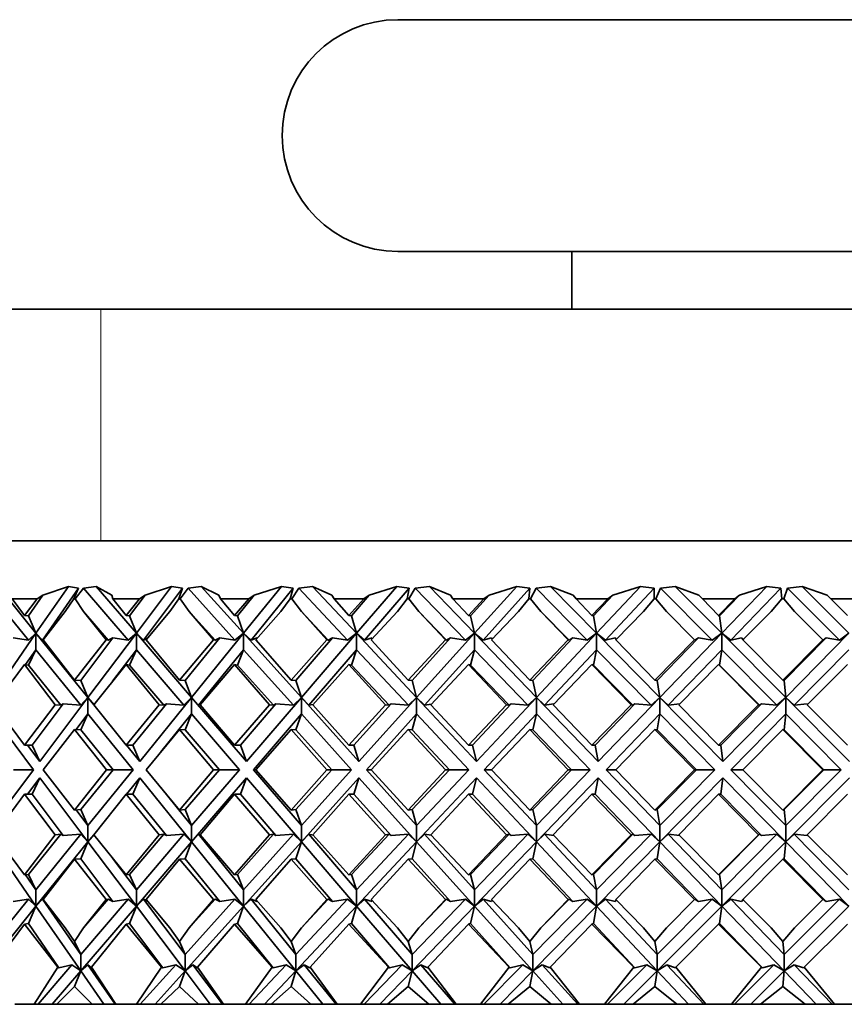
# Model space of a CAD drawing. Extents: x 0 to 420, y 0 to 297.
# Drawn here: x 236 to 238, y 189 to 191 of the extents above; entities that cross this region are included whole.
import ezdxf

# ---------------------------------------------------------------- set-up
doc = ezdxf.new("R2010")
doc.units = 0

msp = doc.modelspace()

# ---------------------------------------------------------------- linework, layer by layer
at = {"color": 7, "lineweight": 35}
for p, q in [((236.913376, 190.892487), (236.790955, 190.892487)), ((238.790955, 190.892487), (236.913376, 190.892487)), ((236.913376, 190.492477), (236.790955, 190.492477)), ((238.790955, 190.492477), (236.913376, 190.492477)), ((237.090958, 190.392487), (237.090958, 190.492477)), ((235.773529, 190.392487), (236.277893, 190.392487)), ((236.277893, 190.392487), (237.790955, 190.392487)), ((240.190948, 189.992477), (235.684753, 189.992477)), ((236.080109, 189.910782), (236.152679, 189.821106)), ((236.165894, 189.833054), (236.100418, 189.913971)), ((236.165894, 189.833054), (236.221802, 189.913971)), ((236.239151, 189.910782), (236.177185, 189.821106)), ((236.221802, 189.913971), (236.17746, 189.898987)), ((236.239151, 189.910782), (236.221802, 189.913971)), ((236.239151, 189.910782), (236.230988, 189.892487)), ((236.248154, 189.910782), (236.23349, 189.892487)), ((236.269699, 189.913971), (236.248154, 189.910782)), ((236.248154, 189.910782), (236.325134, 189.821106)), ((236.269699, 189.913971), (236.296585, 189.898987)), ((236.339157, 189.833054), (236.269699, 189.913971)), ((236.339157, 189.833054), (236.400101, 189.913971)), ((236.419006, 189.910782), (236.351471, 189.821106)), ((236.400101, 189.913971), (236.354355, 189.898987)), ((236.419006, 189.910782), (236.400101, 189.913971)), ((236.419006, 189.910782), (236.412384, 189.892487)), ((236.428604, 189.910782), (236.415054, 189.892487)), ((236.451218, 189.913971), (236.428604, 189.910782)), ((236.428604, 189.910782), (236.509399, 189.821106)), ((236.451218, 189.913971), (236.481522, 189.898987)), ((236.524124, 189.833054), (236.451218, 189.913971)), ((236.524124, 189.833054), (236.5896, 189.913971)), ((236.609894, 189.910782), (236.537338, 189.821106)), ((236.5896, 189.913971), (236.542831, 189.898987)), ((236.609894, 189.910782), (236.5896, 189.913971)), ((236.609894, 189.910782), (236.604874, 189.892487)), ((236.620026, 189.910782), (236.607697, 189.892487)), ((236.643524, 189.913971), (236.620026, 189.910782)), ((236.620026, 189.910782), (236.703995, 189.821106)), ((236.643524, 189.913971), (236.677002, 189.898987)), ((236.719299, 189.833054), (236.643524, 189.913971)), ((236.719299, 189.833054), (236.788757, 189.913971)), ((236.810303, 189.910782), (236.733307, 189.821106)), ((236.788757, 189.913971), (236.741348, 189.898987)), ((236.810303, 189.910782), (236.788757, 189.913971)), ((236.810303, 189.910782), (236.806915, 189.892487)), ((236.820892, 189.910782), (236.809875, 189.892487)), ((236.845078, 189.913971), (236.820892, 189.910782)), ((236.820892, 189.910782), (236.907333, 189.821106)), ((236.845078, 189.913971), (236.88147, 189.898987)), ((236.92308, 189.833054), (236.845078, 189.913971)), ((236.92308, 189.833054), (236.995987, 189.913971)), ((237.0186, 189.910782), (236.937805, 189.821106)), ((236.995987, 189.913971), (236.948334, 189.898987)), ((237.0186, 189.910782), (236.995987, 189.913971)), ((237.0186, 189.910782), (237.016891, 189.892487)), ((237.029541, 189.910782), (237.019943, 189.892487)), ((237.054245, 189.913971), (237.029541, 189.910782)), ((237.029541, 189.910782), (237.117798, 189.821106)), ((237.054245, 189.913971), (237.093246, 189.898987)), ((237.133865, 189.833054), (237.054245, 189.913971)), ((237.133865, 189.833054), (237.209625, 189.913971)), ((237.233124, 189.910782), (237.149155, 189.821106)), ((237.209625, 189.913971), (237.162079, 189.898987)), ((237.233124, 189.910782), (237.209625, 189.913971)), ((237.233124, 189.910782), (237.233093, 189.892487)), ((237.244339, 189.910782), (237.236221, 189.892487)), ((237.269333, 189.913971), (237.244339, 189.910782)), ((237.244339, 189.910782), (237.333664, 189.821106)), ((237.269333, 189.913971), (237.310638, 189.898987)), ((237.34993, 189.833054), (237.269333, 189.913971)), ((237.34993, 189.833054), (237.427933, 189.913971)), ((237.452133, 189.910782), (237.365677, 189.821106)), ((237.427933, 189.913971), (237.380905, 189.898987)), ((237.452133, 189.910782), (237.427933, 189.913971)), ((237.452133, 189.910782), (237.453781, 189.892487)), ((237.463531, 189.910782), (237.45697, 189.892487)), ((237.488632, 189.913971), (237.463531, 189.910782)), ((237.463531, 189.910782), (237.553223, 189.821106)), ((237.488632, 189.913971), (237.531906, 189.898987)), ((237.56955, 189.833054), (237.488632, 189.913971)), ((236.146118, 189.864029), (236.124695, 189.892487)), ((236.16774, 189.892487), (236.124695, 189.892487)), ((236.146118, 189.864029), (236.16774, 189.892487)), ((236.152679, 189.863129), (236.17746, 189.898987)), ((236.16774, 189.892487), (236.17746, 189.898987)), ((236.216522, 189.870667), (236.230988, 189.892487)), ((236.23349, 189.892487), (236.230988, 189.892487)), ((236.248047, 189.870667), (236.23349, 189.892487)), ((236.298462, 189.892487), (236.296585, 189.898987)), ((236.321503, 189.864029), (236.298462, 189.892487)), ((236.344711, 189.892487), (236.298462, 189.892487)), ((236.321503, 189.864029), (236.344711, 189.892487)), ((236.327362, 189.863129), (236.354355, 189.898987)), ((236.344711, 189.892487), (236.354355, 189.898987)), ((236.396942, 189.870667), (236.412384, 189.892487)), ((236.415054, 189.892487), (236.412384, 189.892487)), ((236.430588, 189.870667), (236.415054, 189.892487)), ((236.484253, 189.892487), (236.481522, 189.898987)), ((236.508713, 189.864029), (236.484253, 189.892487)), ((236.533325, 189.892487), (236.484253, 189.892487)), ((236.508713, 189.864029), (236.533325, 189.892487)), ((236.513824, 189.863129), (236.542831, 189.898987)), ((236.533325, 189.892487), (236.542831, 189.898987)), ((236.588562, 189.870667), (236.604874, 189.892487)), ((236.607697, 189.892487), (236.604874, 189.892487)), ((236.624084, 189.870667), (236.607697, 189.892487)), ((236.680573, 189.892487), (236.677002, 189.898987)), ((236.706238, 189.864029), (236.680573, 189.892487)), ((236.732071, 189.892487), (236.680573, 189.892487)), ((236.706238, 189.864029), (236.732071, 189.892487)), ((236.710571, 189.863129), (236.741348, 189.898987)), ((236.732071, 189.892487), (236.741348, 189.898987)), ((236.789886, 189.870667), (236.806915, 189.892487)), ((236.809875, 189.892487), (236.806915, 189.892487)), ((236.826965, 189.870667), (236.809875, 189.892487)), ((236.885818, 189.892487), (236.88147, 189.898987)), ((236.912521, 189.864029), (236.885818, 189.892487)), ((236.939331, 189.892487), (236.885818, 189.892487)), ((236.912521, 189.864029), (236.939331, 189.892487)), ((236.916016, 189.863129), (236.948334, 189.898987)), ((236.939331, 189.892487), (236.948334, 189.898987)), ((236.999268, 189.870667), (237.016891, 189.892487)), ((237.019943, 189.892487), (237.016891, 189.892487)), ((237.037613, 189.870667), (237.019943, 189.892487)), ((237.098358, 189.892487), (237.093246, 189.898987)), ((237.12587, 189.864029), (237.098358, 189.892487)), ((237.153458, 189.892487), (237.098358, 189.892487)), ((237.12587, 189.864029), (237.153458, 189.892487)), ((237.12851, 189.863129), (237.162079, 189.898987)), ((237.153458, 189.892487), (237.162079, 189.898987)), ((237.215027, 189.870667), (237.233093, 189.892487)), ((237.236221, 189.892487), (237.233093, 189.892487)), ((237.254333, 189.870667), (237.236221, 189.892487)), ((237.316467, 189.892487), (237.310638, 189.898987)), ((237.344574, 189.864029), (237.316467, 189.892487)), ((237.372711, 189.892487), (237.316467, 189.892487)), ((237.344574, 189.864029), (237.372711, 189.892487)), ((237.346344, 189.863129), (237.380905, 189.898987)), ((237.372711, 189.892487), (237.380905, 189.898987)), ((237.43541, 189.870667), (237.453781, 189.892487)), ((237.45697, 189.892487), (237.453781, 189.892487)), ((237.475372, 189.870667), (237.45697, 189.892487)), ((237.538406, 189.892487), (237.531906, 189.898987)), ((237.566864, 189.864029), (237.538406, 189.892487)), ((237.595337, 189.892487), (237.538406, 189.892487)), ((236.146118, 189.864029), (236.152679, 189.863129)), ((236.152679, 189.863129), (236.165894, 189.833054)), ((236.216522, 189.870667), (236.178436, 189.821579)), ((236.248047, 189.870667), (236.287247, 189.821579)), ((236.248047, 189.870667), (236.290649, 189.82106)), ((236.321503, 189.864029), (236.327362, 189.863129)), ((236.327362, 189.863129), (236.339157, 189.833054)), ((236.396942, 189.870667), (236.356171, 189.821579)), ((236.430588, 189.870667), (236.472321, 189.821579)), ((236.430588, 189.870667), (236.475296, 189.82106)), ((236.508713, 189.864029), (236.513824, 189.863129)), ((236.513824, 189.863129), (236.524124, 189.833054)), ((236.588562, 189.870667), (236.545471, 189.821579)), ((236.624084, 189.870667), (236.66803, 189.821579)), ((236.624084, 189.870667), (236.670532, 189.82106)), ((236.706238, 189.864029), (236.710571, 189.863129)), ((236.710571, 189.863129), (236.719299, 189.833054)), ((236.789886, 189.870667), (236.744781, 189.821579)), ((236.826965, 189.870667), (236.872772, 189.821579)), ((236.826965, 189.870667), (236.874802, 189.82106)), ((236.912521, 189.864029), (236.916016, 189.863129)), ((236.916016, 189.863129), (236.92308, 189.833054)), ((236.999268, 189.870667), (236.95253, 189.821579)), ((237.037613, 189.870667), (237.0849, 189.821579)), ((237.037613, 189.870667), (237.086441, 189.82106)), ((237.12587, 189.864029), (237.12851, 189.863129)), ((237.12851, 189.863129), (237.133865, 189.833054)), ((237.215027, 189.870667), (237.167023, 189.821579)), ((237.254333, 189.870667), (237.302719, 189.821579)), ((237.254333, 189.870667), (237.303741, 189.82106)), ((237.344574, 189.864029), (237.346344, 189.863129)), ((237.346344, 189.863129), (237.34993, 189.833054)), ((237.43541, 189.870667), (237.386536, 189.821579)), ((237.475372, 189.870667), (237.524475, 189.821579)), ((236.089233, 189.722122), (236.165894, 189.833054)), ((236.152679, 189.821106), (236.126465, 189.825195)), ((236.152679, 189.821106), (236.165894, 189.833054)), ((236.165894, 189.833054), (236.165894, 189.804764)), ((236.177185, 189.821106), (236.165894, 189.833054)), ((236.25563, 189.722122), (236.165894, 189.833054)), ((236.243149, 189.751312), (236.298782, 189.825195)), ((236.25563, 189.722122), (236.339157, 189.833054)), ((236.290649, 189.82106), (236.298782, 189.825195)), ((236.325134, 189.821106), (236.298782, 189.825195)), ((236.325134, 189.821106), (236.339157, 189.833054)), ((236.339157, 189.833054), (236.339157, 189.804764)), ((236.351471, 189.821106), (236.339157, 189.833054)), ((236.434387, 189.722122), (236.339157, 189.833054)), ((236.358643, 189.824585), (236.351471, 189.821106)), ((236.423355, 189.751312), (236.483124, 189.825195)), ((236.434387, 189.722122), (236.524124, 189.833054)), ((236.475296, 189.82106), (236.483124, 189.825195)), ((236.509399, 189.821106), (236.483124, 189.825195)), ((236.509399, 189.821106), (236.524124, 189.833054)), ((236.524124, 189.833054), (236.524124, 189.804764)), ((236.537338, 189.821106), (236.524124, 189.833054)), ((236.624069, 189.722122), (236.524124, 189.833054)), ((236.548004, 189.825195), (236.537338, 189.821106)), ((236.614578, 189.751312), (236.678009, 189.825195)), ((236.624069, 189.722122), (236.719299, 189.833054)), ((236.670532, 189.82106), (236.678009, 189.825195)), ((236.703995, 189.821106), (236.678009, 189.825195)), ((236.703995, 189.821106), (236.719299, 189.833054)), ((236.719299, 189.833054), (236.719299, 189.804764)), ((236.733307, 189.821106), (236.719299, 189.833054)), ((236.823151, 189.722122), (236.719299, 189.833054)), ((236.746094, 189.825195), (236.733307, 189.821106)), ((236.746094, 189.825195), (236.746582, 189.823532)), ((236.815277, 189.751312), (236.881836, 189.825195)), ((236.823151, 189.722122), (236.92308, 189.833054)), ((236.874802, 189.82106), (236.881836, 189.825195)), ((236.907333, 189.821106), (236.881836, 189.825195)), ((236.907333, 189.821106), (236.92308, 189.833054)), ((236.92308, 189.833054), (236.92308, 189.804764)), ((236.937805, 189.821106), (236.92308, 189.833054)), ((237.030014, 189.722122), (236.92308, 189.833054)), ((236.952606, 189.825195), (236.937805, 189.821106)), ((236.952606, 189.825195), (236.95372, 189.82283)), ((237.023819, 189.751312), (237.093002, 189.825195)), ((237.030014, 189.722122), (237.133865, 189.833054)), ((237.086441, 189.82106), (237.093002, 189.825195)), ((237.117798, 189.821106), (237.093002, 189.825195)), ((237.117798, 189.821106), (237.133865, 189.833054)), ((237.133865, 189.833054), (237.133865, 189.804764)), ((237.149155, 189.821106), (237.133865, 189.833054)), ((237.243011, 189.722122), (237.133865, 189.833054)), ((237.165848, 189.825195), (237.149155, 189.821106)), ((237.165848, 189.825195), (237.16774, 189.822311)), ((237.238556, 189.751312), (237.309769, 189.825195)), ((237.243011, 189.722122), (237.34993, 189.833054)), ((237.303741, 189.82106), (237.309769, 189.825195)), ((237.333664, 189.821106), (237.309769, 189.825195)), ((237.333664, 189.821106), (237.34993, 189.833054)), ((237.34993, 189.833054), (237.34993, 189.804764)), ((237.365677, 189.821106), (237.34993, 189.833054)), ((237.460419, 189.722122), (237.34993, 189.833054)), ((237.384125, 189.825195), (237.365677, 189.821106)), ((237.384125, 189.825195), (237.387573, 189.82106)), ((237.457733, 189.751312), (237.530426, 189.825195)), ((237.460419, 189.722122), (237.56955, 189.833054)), ((237.530426, 189.825195), (237.524994, 189.82106)), ((237.530426, 189.825195), (237.553223, 189.821106)), ((237.553223, 189.821106), (237.56955, 189.833054)), ((236.178986, 189.822296), (236.177185, 189.821106)), ((236.232239, 189.75209), (236.178436, 189.821579)), ((236.232239, 189.75209), (236.287247, 189.821579)), ((236.290649, 189.82106), (236.287247, 189.821579)), ((236.413712, 189.75209), (236.356171, 189.821579)), ((236.413712, 189.75209), (236.472321, 189.821579)), ((236.475296, 189.82106), (236.472321, 189.821579)), ((236.606293, 189.75209), (236.545471, 189.821579)), ((236.606293, 189.75209), (236.66803, 189.821579)), ((236.670532, 189.82106), (236.66803, 189.821579)), ((236.808395, 189.75209), (236.744781, 189.821579)), ((236.808395, 189.75209), (236.872772, 189.821579)), ((236.874802, 189.82106), (236.872772, 189.821579)), ((237.018417, 189.75209), (236.95253, 189.821579)), ((237.018417, 189.75209), (237.0849, 189.821579)), ((237.086441, 189.82106), (237.0849, 189.821579)), ((237.23465, 189.75209), (237.167023, 189.821579)), ((237.23465, 189.75209), (237.302719, 189.821579)), ((237.303741, 189.82106), (237.302719, 189.821579)), ((237.455383, 189.75209), (237.386536, 189.821579)), ((237.455383, 189.75209), (237.524475, 189.821579)), ((237.524475, 189.821579), (237.524994, 189.82106)), ((236.165894, 189.804764), (236.148026, 189.778915)), ((236.152679, 189.77829), (236.165894, 189.804764)), ((236.165894, 189.804764), (236.243378, 189.708984)), ((236.339157, 189.804764), (236.298065, 189.750198)), ((236.327362, 189.77829), (236.339157, 189.804764)), ((236.339157, 189.804764), (236.421387, 189.708984)), ((236.524124, 189.804764), (236.446625, 189.708984)), ((236.513824, 189.77829), (236.524124, 189.804764)), ((236.524124, 189.804764), (236.610443, 189.708984)), ((236.719299, 189.804764), (236.637054, 189.708984)), ((236.710571, 189.77829), (236.719299, 189.804764)), ((236.719299, 189.804764), (236.808975, 189.708984)), ((236.92308, 189.804764), (236.836777, 189.708984)), ((236.916016, 189.77829), (236.92308, 189.804764)), ((236.92308, 189.804764), (237.015427, 189.708984)), ((237.133865, 189.804764), (237.044174, 189.708984)), ((237.12851, 189.77829), (237.133865, 189.804764)), ((237.133865, 189.804764), (237.228119, 189.708984)), ((237.34993, 189.804764), (237.257599, 189.708984)), ((237.346344, 189.77829), (237.34993, 189.804764)), ((237.34993, 189.804764), (237.445343, 189.708984)), ((237.56955, 189.804764), (237.475296, 189.708984)), ((236.146118, 189.779175), (236.094238, 189.709656)), ((236.146118, 189.779175), (236.199249, 189.709656)), ((236.146118, 189.779175), (236.152679, 189.77829)), ((236.152679, 189.77829), (236.208755, 189.708969)), ((236.321503, 189.779175), (236.265656, 189.709656)), ((236.321503, 189.779175), (236.378479, 189.709656)), ((236.321503, 189.779175), (236.327362, 189.77829)), ((236.327362, 189.77829), (236.386871, 189.708969)), ((236.508713, 189.779175), (236.449356, 189.709656)), ((236.508713, 189.779175), (236.569061, 189.709656)), ((236.508713, 189.779175), (236.513824, 189.77829)), ((236.513824, 189.77829), (236.576279, 189.708969)), ((236.706238, 189.779175), (236.64386, 189.709656)), ((236.706238, 189.779175), (236.769485, 189.709656)), ((236.706238, 189.779175), (236.710571, 189.77829)), ((236.710571, 189.77829), (236.775482, 189.708969)), ((236.912521, 189.779175), (236.847595, 189.709656)), ((236.912521, 189.779175), (236.978134, 189.709656)), ((236.912521, 189.779175), (236.916016, 189.77829)), ((236.916016, 189.77829), (236.982849, 189.708969)), ((237.12587, 189.779175), (237.058914, 189.709656)), ((237.12587, 189.779175), (237.193329, 189.709656)), ((237.12587, 189.779175), (237.12851, 189.77829)), ((237.12851, 189.77829), (237.196716, 189.708969)), ((237.344574, 189.779175), (237.276138, 189.709656)), ((237.344574, 189.779175), (237.41333, 189.709656)), ((237.344574, 189.779175), (237.346344, 189.77829)), ((237.346344, 189.77829), (237.415375, 189.708969)), ((237.566864, 189.779175), (237.497498, 189.709656)), ((236.232239, 189.75209), (236.243149, 189.751312)), ((236.243149, 189.751312), (236.25563, 189.722122)), ((236.413712, 189.75209), (236.423355, 189.751312)), ((236.423355, 189.751312), (236.434387, 189.722122)), ((236.606293, 189.75209), (236.614578, 189.751312)), ((236.614578, 189.751312), (236.624069, 189.722122)), ((236.808395, 189.75209), (236.815277, 189.751312)), ((236.815277, 189.751312), (236.823151, 189.722122)), ((237.018417, 189.75209), (237.023819, 189.751312)), ((237.023819, 189.751312), (237.030014, 189.722122)), ((237.23465, 189.75209), (237.238556, 189.751312)), ((237.238556, 189.751312), (237.243011, 189.722122)), ((237.455383, 189.75209), (237.457733, 189.751312)), ((237.457733, 189.751312), (237.460419, 189.722122)), ((236.172424, 189.611649), (236.25563, 189.722122)), ((236.243378, 189.708984), (236.25563, 189.722122)), ((236.267029, 189.708984), (236.25563, 189.722122)), ((236.25563, 189.722122), (236.25563, 189.693848)), ((236.265686, 189.709686), (236.25563, 189.722122)), ((236.345001, 189.611649), (236.434387, 189.722122)), ((236.421387, 189.708984), (236.434387, 189.722122)), ((236.446625, 189.708984), (236.434387, 189.722122)), ((236.434387, 189.722122), (236.434387, 189.693848)), ((236.529236, 189.611649), (236.434387, 189.722122)), ((236.529236, 189.611649), (236.624069, 189.722122)), ((236.610443, 189.708984), (236.624069, 189.722122)), ((236.637054, 189.708984), (236.624069, 189.722122)), ((236.624069, 189.722122), (236.624069, 189.693848)), ((236.723602, 189.611649), (236.624069, 189.722122)), ((236.723602, 189.611649), (236.823151, 189.722122)), ((236.808975, 189.708984), (236.823151, 189.722122)), ((236.836777, 189.708984), (236.823151, 189.722122)), ((236.823151, 189.722122), (236.823151, 189.693848)), ((236.926575, 189.611649), (236.823151, 189.722122)), ((236.926575, 189.611649), (237.030014, 189.722122)), ((237.015427, 189.708984), (237.030014, 189.722122)), ((237.044174, 189.708984), (237.030014, 189.722122)), ((237.030014, 189.722122), (237.030014, 189.693848)), ((237.136505, 189.611649), (237.030014, 189.722122)), ((237.136505, 189.611649), (237.243011, 189.722122)), ((237.228119, 189.708984), (237.243011, 189.722122)), ((237.257599, 189.708984), (237.243011, 189.722122)), ((237.243011, 189.722122), (237.243011, 189.693848)), ((237.351715, 189.611649), (237.243011, 189.722122)), ((237.351715, 189.611649), (237.460419, 189.722122)), ((237.445343, 189.708984), (237.460419, 189.722122)), ((237.475296, 189.708984), (237.460419, 189.722122)), ((237.460419, 189.722122), (237.460419, 189.693848)), ((237.570435, 189.611649), (237.460419, 189.722122)), ((236.146118, 189.639938), (236.094238, 189.709656)), ((236.146118, 189.639938), (236.199249, 189.709656)), ((236.159271, 189.639938), (236.213043, 189.711334)), ((236.208755, 189.708969), (236.199249, 189.709656)), ((236.208755, 189.708969), (236.213043, 189.711334)), ((236.243378, 189.708984), (236.213043, 189.711334)), ((236.321503, 189.639938), (236.265656, 189.709656)), ((236.321503, 189.639938), (236.378479, 189.709656)), ((236.333252, 189.639938), (236.391022, 189.711334)), ((236.386871, 189.708969), (236.378479, 189.709656)), ((236.386871, 189.708969), (236.391022, 189.711334)), ((236.421387, 189.708984), (236.391022, 189.711334)), ((236.449432, 189.709579), (236.446625, 189.708984)), ((236.508713, 189.639938), (236.449356, 189.709656)), ((236.508713, 189.639938), (236.569061, 189.709656)), ((236.518967, 189.639938), (236.580261, 189.711334)), ((236.576279, 189.708969), (236.569061, 189.709656)), ((236.576279, 189.708969), (236.580261, 189.711334)), ((236.610443, 189.708984), (236.580261, 189.711334)), ((236.644394, 189.710251), (236.637054, 189.708984)), ((236.706238, 189.639938), (236.64386, 189.709656)), ((236.706238, 189.639938), (236.769485, 189.709656)), ((236.714935, 189.639938), (236.779266, 189.711334)), ((236.775482, 189.708969), (236.769485, 189.709656)), ((236.775482, 189.708969), (236.779266, 189.711334)), ((236.808975, 189.708984), (236.779266, 189.711334)), ((236.848587, 189.710724), (236.836777, 189.708984)), ((236.912521, 189.639938), (236.847595, 189.709656)), ((236.912521, 189.639938), (236.978134, 189.709656)), ((236.919556, 189.639938), (236.986389, 189.711334)), ((236.982849, 189.708969), (236.978134, 189.709656)), ((236.982849, 189.708969), (236.986389, 189.711334)), ((237.015427, 189.708984), (236.986389, 189.711334)), ((237.060272, 189.71106), (237.044174, 189.708984)), ((237.12587, 189.639938), (237.058914, 189.709656)), ((237.12587, 189.639938), (237.193329, 189.709656)), ((237.131195, 189.639938), (237.200012, 189.711334)), ((237.196716, 189.708969), (237.193329, 189.709656)), ((237.196716, 189.708969), (237.200012, 189.711334)), ((237.228119, 189.708984), (237.200012, 189.711334)), ((237.277878, 189.711334), (237.257599, 189.708984)), ((237.344574, 189.639938), (237.276138, 189.709656)), ((237.344574, 189.639938), (237.41333, 189.709656)), ((237.348145, 189.639938), (237.418396, 189.711334)), ((237.415375, 189.708969), (237.41333, 189.709656)), ((237.415375, 189.708969), (237.418396, 189.711334)), ((237.445343, 189.708984), (237.418396, 189.711334)), ((237.497528, 189.711334), (237.475296, 189.708984)), ((237.566864, 189.639938), (237.497498, 189.709656)), ((236.089233, 189.693848), (236.161774, 189.597504)), ((236.25563, 189.693848), (236.235413, 189.667007)), ((236.243149, 189.666458), (236.25563, 189.693848)), ((236.25563, 189.693848), (236.333557, 189.597504)), ((236.434387, 189.693848), (236.381287, 189.62822)), ((236.423355, 189.666458), (236.434387, 189.693848)), ((236.434387, 189.693848), (236.51709, 189.597504)), ((236.624069, 189.693848), (236.541367, 189.597504)), ((236.614578, 189.666458), (236.624069, 189.693848)), ((236.624069, 189.693848), (236.710861, 189.597504)), ((236.823151, 189.693848), (236.736343, 189.597504)), ((236.815277, 189.666458), (236.823151, 189.693848)), ((236.823151, 189.693848), (236.91333, 189.597504)), ((237.030014, 189.693848), (236.939819, 189.597504)), ((237.023819, 189.666458), (237.030014, 189.693848)), ((237.030014, 189.693848), (237.122879, 189.597504)), ((237.243011, 189.693848), (237.150146, 189.597504)), ((237.238556, 189.666458), (237.243011, 189.693848)), ((237.243011, 189.693848), (237.337799, 189.597504)), ((237.460419, 189.693848), (237.365631, 189.597504)), ((237.457733, 189.666458), (237.460419, 189.693848)), ((237.460419, 189.693848), (237.556366, 189.597504)), ((236.232239, 189.667236), (236.178299, 189.597504)), ((236.232239, 189.667236), (236.287384, 189.597504)), ((236.232239, 189.667236), (236.243149, 189.666458)), ((236.243149, 189.666458), (236.29892, 189.597504)), ((236.413712, 189.667236), (236.356033, 189.597504)), ((236.413712, 189.667236), (236.472473, 189.597504)), ((236.413712, 189.667236), (236.423355, 189.666458)), ((236.423355, 189.666458), (236.482544, 189.597504)), ((236.606293, 189.667236), (236.545319, 189.597504)), ((236.606293, 189.667236), (236.668182, 189.597504)), ((236.606293, 189.667236), (236.614578, 189.666458)), ((236.614578, 189.666458), (236.676697, 189.597504)), ((236.808395, 189.667236), (236.744629, 189.597504)), ((236.808395, 189.667236), (236.872925, 189.597504)), ((236.808395, 189.667236), (236.815277, 189.666458)), ((236.815277, 189.666458), (236.879822, 189.597504)), ((237.018417, 189.667236), (236.952362, 189.597504)), ((237.018417, 189.667236), (237.085068, 189.597504)), ((237.018417, 189.667236), (237.023819, 189.666458)), ((237.023819, 189.666458), (237.090286, 189.597504)), ((237.23465, 189.667236), (237.166855, 189.597504)), ((237.23465, 189.667236), (237.302887, 189.597504)), ((237.23465, 189.667236), (237.238556, 189.666458)), ((237.238556, 189.666458), (237.306396, 189.597504)), ((237.455383, 189.667236), (237.386383, 189.597504)), ((237.455383, 189.667236), (237.524628, 189.597504)), ((237.455383, 189.667236), (237.457733, 189.666458)), ((237.457733, 189.666458), (237.526398, 189.597504)), ((236.146118, 189.639938), (236.159271, 189.639938)), ((236.172424, 189.611649), (236.151123, 189.639938)), ((236.159271, 189.639938), (236.172424, 189.611649)), ((236.321503, 189.639938), (236.333252, 189.639938)), ((236.345001, 189.611649), (236.322113, 189.639938)), ((236.333252, 189.639938), (236.345001, 189.611649)), ((236.508713, 189.639938), (236.518967, 189.639938)), ((236.518967, 189.639938), (236.529236, 189.611649)), ((236.706238, 189.639938), (236.714935, 189.639938)), ((236.714935, 189.639938), (236.723602, 189.611649)), ((236.912521, 189.639938), (236.919556, 189.639938)), ((236.919556, 189.639938), (236.926575, 189.611649)), ((237.12587, 189.639938), (237.131195, 189.639938)), ((237.131195, 189.639938), (237.136505, 189.611649)), ((237.344574, 189.639938), (237.348145, 189.639938)), ((237.348145, 189.639938), (237.351715, 189.611649)), ((236.089233, 189.501175), (236.161774, 189.597504)), ((236.127319, 189.597504), (236.161774, 189.597504)), ((236.232239, 189.527771), (236.178299, 189.597504)), ((236.232239, 189.527771), (236.287384, 189.597504)), ((236.243149, 189.528564), (236.29892, 189.597504)), ((236.25563, 189.501175), (236.333557, 189.597504)), ((236.287384, 189.597504), (236.29892, 189.597504)), ((236.29892, 189.597504), (236.333557, 189.597504)), ((236.413712, 189.527771), (236.356033, 189.597504)), ((236.413712, 189.527771), (236.472473, 189.597504)), ((236.423355, 189.528564), (236.482544, 189.597504)), ((236.434387, 189.501175), (236.51709, 189.597504)), ((236.472473, 189.597504), (236.482544, 189.597504)), ((236.482544, 189.597504), (236.51709, 189.597504)), ((236.624069, 189.501175), (236.541367, 189.597504)), ((236.545319, 189.597504), (236.541367, 189.597504)), ((236.606293, 189.527771), (236.545319, 189.597504)), ((236.606293, 189.527771), (236.668182, 189.597504)), ((236.614578, 189.528564), (236.676697, 189.597504)), ((236.624069, 189.501175), (236.710861, 189.597504)), ((236.668182, 189.597504), (236.676697, 189.597504)), ((236.676697, 189.597504), (236.710861, 189.597504)), ((236.823151, 189.501175), (236.736343, 189.597504)), ((236.744629, 189.597504), (236.736343, 189.597504)), ((236.808395, 189.527771), (236.744629, 189.597504)), ((236.808395, 189.527771), (236.872925, 189.597504)), ((236.815277, 189.528564), (236.879822, 189.597504)), ((236.823151, 189.501175), (236.91333, 189.597504)), ((236.872925, 189.597504), (236.879822, 189.597504)), ((236.879822, 189.597504), (236.91333, 189.597504)), ((237.030014, 189.501175), (236.939819, 189.597504)), ((236.952362, 189.597504), (236.939819, 189.597504)), ((237.018417, 189.527771), (236.952362, 189.597504)), ((237.018417, 189.527771), (237.085068, 189.597504)), ((237.023819, 189.528564), (237.090286, 189.597504)), ((237.030014, 189.501175), (237.122879, 189.597504)), ((237.085068, 189.597504), (237.090286, 189.597504)), ((237.090286, 189.597504), (237.122879, 189.597504)), ((237.243011, 189.501175), (237.150146, 189.597504)), ((237.166855, 189.597504), (237.150146, 189.597504)), ((237.23465, 189.527771), (237.166855, 189.597504)), ((237.23465, 189.527771), (237.302887, 189.597504)), ((237.238556, 189.528564), (237.306396, 189.597504)), ((237.243011, 189.501175), (237.337799, 189.597504)), ((237.302887, 189.597504), (237.306396, 189.597504)), ((237.306396, 189.597504), (237.337799, 189.597504)), ((237.460419, 189.501175), (237.365631, 189.597504)), ((237.386383, 189.597504), (237.365631, 189.597504)), ((237.455383, 189.527771), (237.386383, 189.597504)), ((237.455383, 189.527771), (237.524628, 189.597504)), ((237.457733, 189.528564), (237.526398, 189.597504)), ((237.460419, 189.501175), (237.556366, 189.597504)), ((237.524628, 189.597504), (237.526398, 189.597504)), ((237.526398, 189.597504), (237.556366, 189.597504)), ((236.172424, 189.583374), (236.151123, 189.555084)), ((236.159271, 189.555084), (236.172424, 189.583374)), ((236.172424, 189.583374), (236.25563, 189.472885)), ((236.345001, 189.583374), (236.322113, 189.555084)), ((236.333252, 189.555084), (236.345001, 189.583374)), ((236.345001, 189.583374), (236.434387, 189.472885)), ((236.529236, 189.583374), (236.434387, 189.472885)), ((236.518967, 189.555084), (236.529236, 189.583374)), ((236.529236, 189.583374), (236.624069, 189.472885)), ((236.723602, 189.583374), (236.624069, 189.472885)), ((236.714935, 189.555084), (236.723602, 189.583374)), ((236.723602, 189.583374), (236.823151, 189.472885)), ((236.926575, 189.583374), (236.823151, 189.472885)), ((236.919556, 189.555084), (236.926575, 189.583374)), ((236.926575, 189.583374), (237.030014, 189.472885)), ((237.136505, 189.583374), (237.030014, 189.472885)), ((237.131195, 189.555084), (237.136505, 189.583374)), ((237.136505, 189.583374), (237.243011, 189.472885)), ((237.351715, 189.583374), (237.243011, 189.472885)), ((237.348145, 189.555084), (237.351715, 189.583374)), ((237.351715, 189.583374), (237.460419, 189.472885)), ((237.570435, 189.583374), (237.460419, 189.472885)), ((236.146118, 189.555084), (236.094238, 189.485367)), ((236.146118, 189.555084), (236.199249, 189.485367)), ((236.146118, 189.555084), (236.159271, 189.555084)), ((236.159271, 189.555084), (236.213043, 189.483673)), ((236.321503, 189.555084), (236.265656, 189.485367)), ((236.321503, 189.555084), (236.378479, 189.485367)), ((236.321503, 189.555084), (236.333252, 189.555084)), ((236.333252, 189.555084), (236.391022, 189.483673)), ((236.434387, 189.501175), (236.381287, 189.566803)), ((236.508713, 189.555084), (236.449356, 189.485367)), ((236.508713, 189.555084), (236.569061, 189.485367)), ((236.508713, 189.555084), (236.518967, 189.555084)), ((236.518967, 189.555084), (236.580261, 189.483673)), ((236.706238, 189.555084), (236.64386, 189.485367)), ((236.706238, 189.555084), (236.769485, 189.485367)), ((236.706238, 189.555084), (236.714935, 189.555084)), ((236.714935, 189.555084), (236.779266, 189.483673)), ((236.912521, 189.555084), (236.847595, 189.485367)), ((236.912521, 189.555084), (236.978134, 189.485367)), ((236.912521, 189.555084), (236.919556, 189.555084)), ((236.919556, 189.555084), (236.986389, 189.483673)), ((237.12587, 189.555084), (237.058914, 189.485367)), ((237.12587, 189.555084), (237.193329, 189.485367)), ((237.12587, 189.555084), (237.131195, 189.555084)), ((237.131195, 189.555084), (237.200012, 189.483673)), ((237.344574, 189.555084), (237.276138, 189.485367)), ((237.344574, 189.555084), (237.41333, 189.485367)), ((237.344574, 189.555084), (237.348145, 189.555084)), ((237.348145, 189.555084), (237.418396, 189.483673)), ((237.566864, 189.555084), (237.497498, 189.485367)), ((236.232239, 189.527771), (236.243149, 189.528564)), ((236.25563, 189.501175), (236.235413, 189.528)), ((236.243149, 189.528564), (236.25563, 189.501175)), ((236.413712, 189.527771), (236.423355, 189.528564)), ((236.423355, 189.528564), (236.434387, 189.501175)), ((236.606293, 189.527771), (236.614578, 189.528564)), ((236.614578, 189.528564), (236.624069, 189.501175)), ((236.808395, 189.527771), (236.815277, 189.528564)), ((236.815277, 189.528564), (236.823151, 189.501175)), ((237.018417, 189.527771), (237.023819, 189.528564)), ((237.023819, 189.528564), (237.030014, 189.501175)), ((237.23465, 189.527771), (237.238556, 189.528564)), ((237.238556, 189.528564), (237.243011, 189.501175)), ((237.455383, 189.527771), (237.457733, 189.528564)), ((237.457733, 189.528564), (237.460419, 189.501175)), ((236.25563, 189.501175), (236.25563, 189.472885)), ((236.434387, 189.501175), (236.434387, 189.472885)), ((236.624069, 189.501175), (236.624069, 189.472885)), ((236.823151, 189.501175), (236.823151, 189.472885)), ((237.030014, 189.501175), (237.030014, 189.472885)), ((237.243011, 189.501175), (237.243011, 189.472885)), ((237.460419, 189.501175), (237.460419, 189.472885)), ((236.146118, 189.415833), (236.094238, 189.485367)), ((236.146118, 189.415833), (236.199249, 189.485367)), ((236.152679, 189.416733), (236.208755, 189.486053)), ((236.165894, 189.390244), (236.243378, 189.486038)), ((236.208755, 189.486053), (236.199249, 189.485367)), ((236.208755, 189.486053), (236.213043, 189.483673)), ((236.243378, 189.486038), (236.213043, 189.483673)), ((236.243378, 189.486038), (236.25563, 189.472885)), ((236.267029, 189.486038), (236.25563, 189.472885)), ((236.265686, 189.485321), (236.25563, 189.472885)), ((236.321503, 189.415833), (236.265656, 189.485367)), ((236.321503, 189.415833), (236.378479, 189.485367)), ((236.327362, 189.416733), (236.386871, 189.486053)), ((236.339157, 189.390244), (236.421387, 189.486038)), ((236.386871, 189.486053), (236.378479, 189.485367)), ((236.386871, 189.486053), (236.391022, 189.483673)), ((236.421387, 189.486038), (236.391022, 189.483673)), ((236.421387, 189.486038), (236.434387, 189.472885)), ((236.446625, 189.486038), (236.434387, 189.472885)), ((236.524124, 189.390244), (236.446625, 189.486038)), ((236.449432, 189.485443), (236.446625, 189.486038)), ((236.508713, 189.415833), (236.449356, 189.485367)), ((236.508713, 189.415833), (236.569061, 189.485367)), ((236.513824, 189.416733), (236.576279, 189.486053)), ((236.524124, 189.390244), (236.610443, 189.486038)), ((236.576279, 189.486053), (236.569061, 189.485367)), ((236.576279, 189.486053), (236.580261, 189.483673)), ((236.610443, 189.486038), (236.580261, 189.483673)), ((236.610443, 189.486038), (236.624069, 189.472885)), ((236.637054, 189.486038), (236.624069, 189.472885)), ((236.719299, 189.390244), (236.637054, 189.486038)), ((236.644394, 189.484756), (236.637054, 189.486038)), ((236.706238, 189.415833), (236.64386, 189.485367)), ((236.706238, 189.415833), (236.769485, 189.485367)), ((236.710571, 189.416733), (236.775482, 189.486053)), ((236.719299, 189.390244), (236.808975, 189.486038)), ((236.775482, 189.486053), (236.769485, 189.485367)), ((236.775482, 189.486053), (236.779266, 189.483673)), ((236.808975, 189.486038), (236.779266, 189.483673)), ((236.808975, 189.486038), (236.823151, 189.472885)), ((236.836777, 189.486038), (236.823151, 189.472885)), ((236.92308, 189.390244), (236.836777, 189.486038)), ((236.848587, 189.484283), (236.836777, 189.486038)), ((236.912521, 189.415833), (236.847595, 189.485367)), ((236.912521, 189.415833), (236.978134, 189.485367)), ((236.916016, 189.416733), (236.982849, 189.486053)), ((236.92308, 189.390244), (237.015427, 189.486038)), ((236.982849, 189.486053), (236.978134, 189.485367)), ((236.982849, 189.486053), (236.986389, 189.483673)), ((237.015427, 189.486038), (236.986389, 189.483673)), ((237.015427, 189.486038), (237.030014, 189.472885)), ((237.044174, 189.486038), (237.030014, 189.472885)), ((237.133865, 189.390244), (237.044174, 189.486038)), ((237.060272, 189.483948), (237.044174, 189.486038)), ((237.12587, 189.415833), (237.058914, 189.485367)), ((237.12587, 189.415833), (237.193329, 189.485367)), ((237.12851, 189.416733), (237.196716, 189.486053)), ((237.133865, 189.390244), (237.228119, 189.486038)), ((237.196716, 189.486053), (237.193329, 189.485367)), ((237.196716, 189.486053), (237.200012, 189.483673)), ((237.228119, 189.486038), (237.200012, 189.483673)), ((237.228119, 189.486038), (237.243011, 189.472885)), ((237.257599, 189.486038), (237.243011, 189.472885)), ((237.34993, 189.390244), (237.257599, 189.486038)), ((237.277878, 189.483673), (237.257599, 189.486038)), ((237.344574, 189.415833), (237.276138, 189.485367)), ((237.344574, 189.415833), (237.41333, 189.485367)), ((237.346344, 189.416733), (237.415375, 189.486053)), ((237.34993, 189.390244), (237.445343, 189.486038)), ((237.415375, 189.486053), (237.41333, 189.485367)), ((237.415375, 189.486053), (237.418396, 189.483673)), ((237.445343, 189.486038), (237.418396, 189.483673)), ((237.445343, 189.486038), (237.460419, 189.472885)), ((237.475296, 189.486038), (237.460419, 189.472885)), ((237.56955, 189.390244), (237.475296, 189.486038)), ((237.497528, 189.483673), (237.475296, 189.486038)), ((237.566864, 189.415833), (237.497498, 189.485367)), ((236.089233, 189.472885), (236.165894, 189.361969)), ((236.25563, 189.472885), (236.165894, 189.361969)), ((236.243149, 189.443695), (236.25563, 189.472885)), ((236.25563, 189.472885), (236.339157, 189.361969)), ((236.434387, 189.472885), (236.339157, 189.361969)), ((236.423355, 189.443695), (236.434387, 189.472885)), ((236.434387, 189.472885), (236.524124, 189.361969)), ((236.624069, 189.472885), (236.524124, 189.361969)), ((236.614578, 189.443695), (236.624069, 189.472885)), ((236.624069, 189.472885), (236.719299, 189.361969)), ((236.823151, 189.472885), (236.719299, 189.361969)), ((236.815277, 189.443695), (236.823151, 189.472885)), ((236.823151, 189.472885), (236.92308, 189.361969)), ((237.030014, 189.472885), (236.92308, 189.361969)), ((237.023819, 189.443695), (237.030014, 189.472885)), ((237.030014, 189.472885), (237.133865, 189.361969)), ((237.243011, 189.472885), (237.133865, 189.361969)), ((237.238556, 189.443695), (237.243011, 189.472885)), ((237.243011, 189.472885), (237.34993, 189.361969)), ((237.460419, 189.472885), (237.34993, 189.361969)), ((237.457733, 189.443695), (237.460419, 189.472885)), ((237.460419, 189.472885), (237.56955, 189.361969)), ((236.232239, 189.442917), (236.178436, 189.373444)), ((236.232239, 189.442917), (236.243149, 189.443695)), ((236.232239, 189.442917), (236.287247, 189.373444)), ((236.243149, 189.443695), (236.298782, 189.369812)), ((236.339157, 189.390244), (236.298065, 189.444809)), ((236.413712, 189.442917), (236.356171, 189.373444)), ((236.413712, 189.442917), (236.423355, 189.443695)), ((236.413712, 189.442917), (236.472321, 189.373444)), ((236.423355, 189.443695), (236.483124, 189.369812)), ((236.606293, 189.442917), (236.545471, 189.373444)), ((236.606293, 189.442917), (236.614578, 189.443695)), ((236.606293, 189.442917), (236.66803, 189.373444)), ((236.614578, 189.443695), (236.678009, 189.369812)), ((236.808395, 189.442917), (236.744781, 189.373444)), ((236.808395, 189.442917), (236.815277, 189.443695)), ((236.808395, 189.442917), (236.872772, 189.373444)), ((236.815277, 189.443695), (236.881836, 189.369812)), ((237.018417, 189.442917), (236.95253, 189.373444)), ((237.018417, 189.442917), (237.023819, 189.443695)), ((237.018417, 189.442917), (237.0849, 189.373444)), ((237.023819, 189.443695), (237.093002, 189.369812)), ((237.23465, 189.442917), (237.167023, 189.373444)), ((237.23465, 189.442917), (237.238556, 189.443695)), ((237.23465, 189.442917), (237.302719, 189.373444)), ((237.238556, 189.443695), (237.309769, 189.369812)), ((237.455383, 189.442917), (237.386536, 189.373444)), ((237.455383, 189.442917), (237.457733, 189.443695)), ((237.455383, 189.442917), (237.524475, 189.373444)), ((237.457733, 189.443695), (237.530426, 189.369812)), ((236.146118, 189.415833), (236.152679, 189.416733)), ((236.165894, 189.390244), (236.148026, 189.416092)), ((236.152679, 189.416733), (236.165894, 189.390244)), ((236.321503, 189.415833), (236.327362, 189.416733)), ((236.327362, 189.416733), (236.339157, 189.390244)), ((236.508713, 189.415833), (236.513824, 189.416733)), ((236.513824, 189.416733), (236.524124, 189.390244)), ((236.706238, 189.415833), (236.710571, 189.416733)), ((236.710571, 189.416733), (236.719299, 189.390244)), ((236.912521, 189.415833), (236.916016, 189.416733)), ((236.916016, 189.416733), (236.92308, 189.390244)), ((237.12587, 189.415833), (237.12851, 189.416733)), ((237.12851, 189.416733), (237.133865, 189.390244)), ((237.344574, 189.415833), (237.346344, 189.416733)), ((237.346344, 189.416733), (237.34993, 189.390244)), ((236.165894, 189.390244), (236.165894, 189.361969)), ((236.339157, 189.390244), (236.339157, 189.361969)), ((236.524124, 189.390244), (236.524124, 189.361969)), ((236.719299, 189.390244), (236.719299, 189.361969)), ((236.92308, 189.390244), (236.92308, 189.361969)), ((237.133865, 189.390244), (237.133865, 189.361969)), ((237.34993, 189.390244), (237.34993, 189.361969)), ((236.075409, 189.278412), (236.152679, 189.373901)), ((236.152679, 189.373901), (236.126465, 189.369812)), ((236.152679, 189.373901), (236.165894, 189.361969)), ((236.177185, 189.373901), (236.165894, 189.361969)), ((236.243164, 189.278412), (236.177185, 189.373901)), ((236.178986, 189.372711), (236.177185, 189.373901)), ((236.216522, 189.324341), (236.178436, 189.373444)), ((236.243164, 189.278412), (236.325134, 189.373901)), ((236.248047, 189.324341), (236.290649, 189.373962)), ((236.248047, 189.324341), (236.287247, 189.373444)), ((236.290649, 189.373962), (236.287247, 189.373444)), ((236.290649, 189.373962), (236.298782, 189.369812)), ((236.325134, 189.373901), (236.298782, 189.369812)), ((236.325134, 189.373901), (236.339157, 189.361969)), ((236.351471, 189.373901), (236.339157, 189.361969)), ((236.42337, 189.278412), (236.351471, 189.373901)), ((236.358643, 189.370438), (236.351471, 189.373901)), ((236.396942, 189.324341), (236.356171, 189.373444)), ((236.42337, 189.278412), (236.509399, 189.373901)), ((236.430588, 189.324341), (236.475296, 189.373962)), ((236.430588, 189.324341), (236.472321, 189.373444)), ((236.475296, 189.373962), (236.472321, 189.373444)), ((236.475296, 189.373962), (236.483124, 189.369812)), ((236.509399, 189.373901), (236.483124, 189.369812)), ((236.509399, 189.373901), (236.524124, 189.361969)), ((236.537338, 189.373901), (236.524124, 189.361969)), ((236.614594, 189.278412), (236.537338, 189.373901)), ((236.548004, 189.369812), (236.537338, 189.373901)), ((236.588562, 189.324341), (236.545471, 189.373444)), ((236.614594, 189.278412), (236.703995, 189.373901)), ((236.624084, 189.324341), (236.670532, 189.373962)), ((236.624084, 189.324341), (236.66803, 189.373444)), ((236.670532, 189.373962), (236.66803, 189.373444)), ((236.670532, 189.373962), (236.678009, 189.369812)), ((236.703995, 189.373901), (236.678009, 189.369812)), ((236.703995, 189.373901), (236.719299, 189.361969)), ((236.733307, 189.373901), (236.719299, 189.361969)), ((236.815277, 189.278412), (236.733307, 189.373901)), ((236.746094, 189.369812), (236.733307, 189.373901)), ((236.789886, 189.324341), (236.744781, 189.373444)), ((236.746094, 189.369812), (236.746582, 189.371475)), ((236.815277, 189.278412), (236.907333, 189.373901)), ((236.826965, 189.324341), (236.874802, 189.373962)), ((236.826965, 189.324341), (236.872772, 189.373444)), ((236.874802, 189.373962), (236.872772, 189.373444)), ((236.874802, 189.373962), (236.881836, 189.369812)), ((236.907333, 189.373901), (236.881836, 189.369812)), ((236.907333, 189.373901), (236.92308, 189.361969)), ((236.937805, 189.373901), (236.92308, 189.361969)), ((237.023834, 189.278412), (236.937805, 189.373901)), ((236.952606, 189.369812), (236.937805, 189.373901)), ((236.999268, 189.324341), (236.95253, 189.373444)), ((236.952606, 189.369812), (236.95372, 189.372192)), ((237.023834, 189.278412), (237.117798, 189.373901)), ((237.037613, 189.324341), (237.086441, 189.373962)), ((237.037613, 189.324341), (237.0849, 189.373444)), ((237.086441, 189.373962), (237.0849, 189.373444)), ((237.086441, 189.373962), (237.093002, 189.369812)), ((237.117798, 189.373901), (237.093002, 189.369812)), ((237.117798, 189.373901), (237.133865, 189.361969)), ((237.149155, 189.373901), (237.133865, 189.361969)), ((237.238556, 189.278412), (237.149155, 189.373901)), ((237.165848, 189.369812), (237.149155, 189.373901)), ((237.165848, 189.369812), (237.16774, 189.372711)), ((237.215027, 189.324341), (237.167023, 189.373444)), ((237.238556, 189.278412), (237.333664, 189.373901)), ((237.254333, 189.324341), (237.303741, 189.373962)), ((237.254333, 189.324341), (237.302719, 189.373444)), ((237.303741, 189.373962), (237.302719, 189.373444)), ((237.303741, 189.373962), (237.309769, 189.369812)), ((237.333664, 189.373901), (237.309769, 189.369812)), ((237.333664, 189.373901), (237.34993, 189.361969)), ((237.365677, 189.373901), (237.34993, 189.361969)), ((237.457733, 189.278412), (237.365677, 189.373901)), ((237.384125, 189.369812), (237.365677, 189.373901)), ((237.384125, 189.369812), (237.387573, 189.373962)), ((237.43541, 189.324341), (237.386536, 189.373444)), ((237.457733, 189.278412), (237.553223, 189.373901)), ((237.475372, 189.324341), (237.524475, 189.373444)), ((237.524475, 189.373444), (237.524994, 189.373962)), ((237.530426, 189.369812), (237.524994, 189.373962)), ((237.530426, 189.369812), (237.553223, 189.373901)), ((237.553223, 189.373901), (237.56955, 189.361969)), ((236.165894, 189.361969), (236.075409, 189.250137)), ((236.152679, 189.331879), (236.165894, 189.361969)), ((236.165894, 189.361969), (236.243164, 189.250137)), ((236.339157, 189.361969), (236.243164, 189.250137)), ((236.327362, 189.331879), (236.339157, 189.361969)), ((236.339157, 189.361969), (236.42337, 189.250137)), ((236.524124, 189.361969), (236.42337, 189.250137)), ((236.513824, 189.331879), (236.524124, 189.361969)), ((236.524124, 189.361969), (236.614594, 189.250137)), ((236.719299, 189.361969), (236.614594, 189.250137)), ((236.710571, 189.331879), (236.719299, 189.361969)), ((236.719299, 189.361969), (236.815277, 189.250137)), ((236.92308, 189.361969), (236.815277, 189.250137)), ((236.916016, 189.331879), (236.92308, 189.361969)), ((236.92308, 189.361969), (237.023834, 189.250137)), ((237.133865, 189.361969), (237.023834, 189.250137)), ((237.12851, 189.331879), (237.133865, 189.361969)), ((237.133865, 189.361969), (237.238556, 189.250137)), ((237.34993, 189.361969), (237.238556, 189.250137)), ((237.346344, 189.331879), (237.34993, 189.361969)), ((237.34993, 189.361969), (237.457733, 189.250137)), ((237.56955, 189.361969), (237.457733, 189.250137)), ((236.146118, 189.330978), (236.090363, 189.256378)), ((236.146118, 189.330978), (236.152679, 189.331879)), ((236.146118, 189.330978), (236.203339, 189.256378)), ((236.152679, 189.331879), (236.205521, 189.255402)), ((236.321503, 189.330978), (236.261475, 189.256378)), ((236.321503, 189.330978), (236.327362, 189.331879)), ((236.321503, 189.330978), (236.382843, 189.256378)), ((236.327362, 189.331879), (236.384949, 189.255402)), ((236.508713, 189.330978), (236.444901, 189.256378)), ((236.508713, 189.330978), (236.513824, 189.331879)), ((236.508713, 189.330978), (236.573669, 189.256378)), ((236.513824, 189.331879), (236.575699, 189.255402)), ((236.706238, 189.330978), (236.63916, 189.256378)), ((236.706238, 189.330978), (236.710571, 189.331879)), ((236.706238, 189.330978), (236.774323, 189.256378)), ((236.710571, 189.331879), (236.77623, 189.255402)), ((236.912521, 189.330978), (236.842697, 189.256378)), ((236.912521, 189.330978), (236.916016, 189.331879)), ((236.912521, 189.330978), (236.983139, 189.256378)), ((236.916016, 189.331879), (236.984924, 189.255402)), ((237.12587, 189.330978), (237.053864, 189.256378)), ((237.12587, 189.330978), (237.12851, 189.331879)), ((237.12587, 189.330978), (237.198456, 189.256378)), ((237.12851, 189.331879), (237.200119, 189.255402)), ((237.344574, 189.330978), (237.270966, 189.256378)), ((237.344574, 189.330978), (237.346344, 189.331879)), ((237.344574, 189.330978), (237.418564, 189.256378)), ((237.346344, 189.331879), (237.420074, 189.255402)), ((237.566864, 189.330978), (237.492249, 189.256378)), ((236.216522, 189.324341), (236.232239, 189.300629)), ((236.248047, 189.324341), (236.232239, 189.300629)), ((236.396942, 189.324341), (236.413712, 189.300629)), ((236.430588, 189.324341), (236.413712, 189.300629)), ((236.588562, 189.324341), (236.606293, 189.300629)), ((236.624084, 189.324341), (236.606293, 189.300629)), ((236.789886, 189.324341), (236.808395, 189.300629)), ((236.826965, 189.324341), (236.808395, 189.300629)), ((236.999268, 189.324341), (237.018417, 189.300629)), ((237.037613, 189.324341), (237.018417, 189.300629)), ((237.215027, 189.324341), (237.23465, 189.300629)), ((237.254333, 189.324341), (237.23465, 189.300629)), ((237.43541, 189.324341), (237.455383, 189.300629)), ((237.475372, 189.324341), (237.455383, 189.300629)), ((236.232239, 189.300629), (236.243164, 189.278412)), ((236.413712, 189.300629), (236.42337, 189.278412)), ((236.606293, 189.300629), (236.614594, 189.278412)), ((236.808395, 189.300629), (236.815277, 189.278412)), ((237.018417, 189.300629), (237.023834, 189.278412)), ((237.23465, 189.300629), (237.238556, 189.278412)), ((237.455383, 189.300629), (237.457733, 189.278412)), ((236.243164, 189.278412), (236.243164, 189.250137)), ((236.42337, 189.278412), (236.42337, 189.250137)), ((236.614594, 189.278412), (236.614594, 189.250137)), ((236.815277, 189.278412), (236.815277, 189.250137)), ((237.023834, 189.278412), (237.023834, 189.250137)), ((237.238556, 189.278412), (237.238556, 189.250137)), ((237.457733, 189.278412), (237.457733, 189.250137)), ((236.203339, 189.256378), (236.162979, 189.192474)), ((236.169388, 189.192474), (236.227875, 189.260605)), ((236.243164, 189.250137), (236.193665, 189.192474)), ((236.203339, 189.256378), (236.205521, 189.255402)), ((236.227875, 189.260605), (236.205521, 189.255402)), ((236.227875, 189.260605), (236.243164, 189.250137)), ((236.232239, 189.223206), (236.243164, 189.250137)), ((236.255478, 189.260605), (236.243164, 189.250137)), ((236.243164, 189.250137), (236.283005, 189.192474)), ((236.302551, 189.192474), (236.255478, 189.260605)), ((236.261703, 189.255402), (236.255478, 189.260605)), ((236.261475, 189.256378), (236.303497, 189.192474)), ((236.261703, 189.255402), (236.261475, 189.256378)), ((236.382843, 189.256378), (236.3396, 189.192474)), ((236.345947, 189.192474), (236.407318, 189.260605)), ((236.42337, 189.250137), (236.371429, 189.192474)), ((236.382843, 189.256378), (236.384949, 189.255402)), ((236.407318, 189.260605), (236.384949, 189.255402)), ((236.407318, 189.260605), (236.42337, 189.250137)), ((236.413712, 189.223206), (236.42337, 189.250137)), ((236.436798, 189.260605), (236.42337, 189.250137)), ((236.42337, 189.250137), (236.466797, 189.192474)), ((236.488098, 189.192474), (236.436798, 189.260605)), ((236.444916, 189.255402), (236.436798, 189.260605)), ((236.444901, 189.256378), (236.489594, 189.192474)), ((236.444916, 189.255402), (236.444901, 189.256378)), ((236.573669, 189.256378), (236.527924, 189.192474)), ((236.534134, 189.192474), (236.597916, 189.260605)), ((236.614594, 189.250137), (236.560608, 189.192474)), ((236.573669, 189.256378), (236.575699, 189.255402)), ((236.597916, 189.260605), (236.575699, 189.255402)), ((236.597916, 189.260605), (236.614594, 189.250137)), ((236.606293, 189.223206), (236.614594, 189.250137)), ((236.628998, 189.260605), (236.614594, 189.250137)), ((236.614594, 189.250137), (236.66124, 189.192474)), ((236.684113, 189.192474), (236.628998, 189.260605)), ((236.638977, 189.255402), (236.628998, 189.260605)), ((236.638977, 189.255402), (236.63916, 189.256378)), ((236.63916, 189.256378), (236.686188, 189.192474)), ((236.774323, 189.256378), (236.726395, 189.192474)), ((236.732452, 189.192474), (236.798111, 189.260605)), ((236.815277, 189.250137), (236.759705, 189.192474)), ((236.774323, 189.256378), (236.77623, 189.255402)), ((236.798111, 189.260605), (236.77623, 189.255402)), ((236.798111, 189.260605), (236.815277, 189.250137)), ((236.808395, 189.223206), (236.815277, 189.250137)), ((236.830582, 189.260605), (236.815277, 189.250137)), ((236.815277, 189.250137), (236.864777, 189.192474)), ((236.889069, 189.192474), (236.830582, 189.260605)), ((236.842316, 189.255402), (236.830582, 189.260605)), ((236.842316, 189.255402), (236.842697, 189.256378)), ((236.842697, 189.256378), (236.891663, 189.192474)), ((236.983139, 189.256378), (236.933441, 189.192474)), ((236.93927, 189.192474), (237.006302, 189.260605)), ((237.023834, 189.250137), (236.967102, 189.192474)), ((236.983139, 189.256378), (236.984924, 189.255402)), ((237.006302, 189.260605), (236.984924, 189.255402)), ((237.006302, 189.260605), (237.023834, 189.250137)), ((237.018417, 189.223206), (237.023834, 189.250137)), ((237.039886, 189.260605), (237.023834, 189.250137)), ((237.023834, 189.250137), (237.075775, 189.192474)), ((237.101257, 189.192474), (237.039886, 189.260605)), ((237.053268, 189.255402), (237.039886, 189.260605)), ((237.053268, 189.255402), (237.053864, 189.256378)), ((237.053864, 189.256378), (237.10437, 189.192474)), ((237.198456, 189.256378), (237.1474, 189.192474)), ((237.152969, 189.192474), (237.22081, 189.260605)), ((237.238556, 189.250137), (237.181137, 189.192474)), ((237.198456, 189.256378), (237.200119, 189.255402)), ((237.22081, 189.260605), (237.200119, 189.255402)), ((237.22081, 189.260605), (237.238556, 189.250137)), ((237.23465, 189.223206), (237.238556, 189.250137)), ((237.255234, 189.260605), (237.238556, 189.250137)), ((237.238556, 189.250137), (237.292542, 189.192474)), ((237.319016, 189.192474), (237.255234, 189.260605)), ((237.270172, 189.255402), (237.255234, 189.260605)), ((237.270172, 189.255402), (237.270966, 189.256378)), ((237.270966, 189.256378), (237.322632, 189.192474)), ((237.418564, 189.256378), (237.366547, 189.192474)), ((237.371796, 189.192474), (237.439911, 189.260605)), ((237.457733, 189.250137), (237.40007, 189.192474)), ((237.420074, 189.255402), (237.418564, 189.256378)), ((237.420074, 189.255402), (237.439911, 189.260605)), ((237.439911, 189.260605), (237.457733, 189.250137)), ((237.455383, 189.223206), (237.457733, 189.250137)), ((237.474899, 189.260605), (237.457733, 189.250137)), ((237.457733, 189.250137), (237.513306, 189.192474)), ((237.474899, 189.260605), (237.491272, 189.255402)), ((237.540573, 189.192474), (237.474899, 189.260605)), ((237.492249, 189.256378), (237.491272, 189.255402)), ((237.492249, 189.256378), (237.544647, 189.192474)), ((236.201981, 189.192474), (236.232239, 189.223206)), ((236.262863, 189.192474), (236.232239, 189.223206)), ((236.381378, 189.192474), (236.413712, 189.223206)), ((236.446381, 189.192474), (236.413712, 189.223206)), ((236.572144, 189.192474), (236.606293, 189.223206)), ((236.640717, 189.192474), (236.606293, 189.223206)), ((236.772705, 189.192474), (236.808395, 189.223206)), ((236.84433, 189.192474), (236.808395, 189.223206)), ((236.981476, 189.192474), (237.018417, 189.223206)), ((237.055542, 189.192474), (237.018417, 189.223206)), ((237.196762, 189.192474), (237.23465, 189.223206)), ((237.27269, 189.192474), (237.23465, 189.223206)), ((237.416824, 189.192474), (237.455383, 189.223206)), ((237.494003, 189.192474), (237.455383, 189.223206)), ((236.162979, 189.192474), (236.129364, 189.192474)), ((236.162979, 189.192474), (236.169388, 189.192474)), ((236.169388, 189.192474), (236.193665, 189.192474)), ((236.201981, 189.192474), (236.193665, 189.192474)), ((236.262863, 189.192474), (236.201981, 189.192474)), ((236.262863, 189.192474), (236.283005, 189.192474)), ((236.283005, 189.192474), (236.302551, 189.192474)), ((236.303497, 189.192474), (236.302551, 189.192474)), ((236.3396, 189.192474), (236.303497, 189.192474)), ((236.3396, 189.192474), (236.345947, 189.192474)), ((236.345947, 189.192474), (236.371429, 189.192474)), ((236.381378, 189.192474), (236.371429, 189.192474)), ((236.446381, 189.192474), (236.381378, 189.192474)), ((236.446381, 189.192474), (236.466797, 189.192474)), ((236.466797, 189.192474), (236.488098, 189.192474)), ((236.489594, 189.192474), (236.488098, 189.192474)), ((236.527924, 189.192474), (236.489594, 189.192474)), ((236.527924, 189.192474), (236.534134, 189.192474)), ((236.534134, 189.192474), (236.560608, 189.192474)), ((236.572144, 189.192474), (236.560608, 189.192474)), ((236.640717, 189.192474), (236.572144, 189.192474)), ((236.640717, 189.192474), (236.66124, 189.192474)), ((236.66124, 189.192474), (236.684113, 189.192474)), ((236.686188, 189.192474), (236.684113, 189.192474)), ((236.726395, 189.192474), (236.686188, 189.192474)), ((236.726395, 189.192474), (236.732452, 189.192474)), ((236.732452, 189.192474), (236.759705, 189.192474)), ((236.772705, 189.192474), (236.759705, 189.192474)), ((236.84433, 189.192474), (236.772705, 189.192474)), ((236.84433, 189.192474), (236.864777, 189.192474)), ((236.864777, 189.192474), (236.889069, 189.192474)), ((236.891663, 189.192474), (236.889069, 189.192474)), ((236.933441, 189.192474), (236.891663, 189.192474)), ((236.933441, 189.192474), (236.93927, 189.192474)), ((236.967102, 189.192474), (236.93927, 189.192474)), ((236.981476, 189.192474), (236.967102, 189.192474)), ((237.055542, 189.192474), (236.981476, 189.192474)), ((237.055542, 189.192474), (237.075775, 189.192474)), ((237.075775, 189.192474), (237.101257, 189.192474)), ((237.10437, 189.192474), (237.101257, 189.192474)), ((237.1474, 189.192474), (237.10437, 189.192474)), ((237.1474, 189.192474), (237.152969, 189.192474)), ((237.152969, 189.192474), (237.181137, 189.192474)), ((237.196762, 189.192474), (237.181137, 189.192474)), ((237.27269, 189.192474), (237.196762, 189.192474)), ((237.27269, 189.192474), (237.292542, 189.192474)), ((237.292542, 189.192474), (237.319016, 189.192474)), ((237.322632, 189.192474), (237.319016, 189.192474)), ((237.366547, 189.192474), (237.322632, 189.192474)), ((237.366547, 189.192474), (237.371796, 189.192474)), ((237.371796, 189.192474), (237.40007, 189.192474)), ((237.416824, 189.192474), (237.40007, 189.192474)), ((237.494003, 189.192474), (237.416824, 189.192474)), ((237.494003, 189.192474), (237.513306, 189.192474)), ((237.513306, 189.192474), (237.540573, 189.192474)), ((237.540573, 189.192474), (237.544647, 189.192474)), ((237.589096, 189.192474), (237.544647, 189.192474))]:
    msp.add_line(p, q, dxfattribs=at)
at = {"color": 7, "lineweight": 13}
msp.add_line((236.277893, 189.992477), (236.277893, 190.392487), dxfattribs=at)
at = {"color": 7, "lineweight": 35}
msp.add_arc((236.790955, 190.692474), 0.2, 90.000003, 269.999997, dxfattribs=at)

doc.saveas('drawing.dxf')
